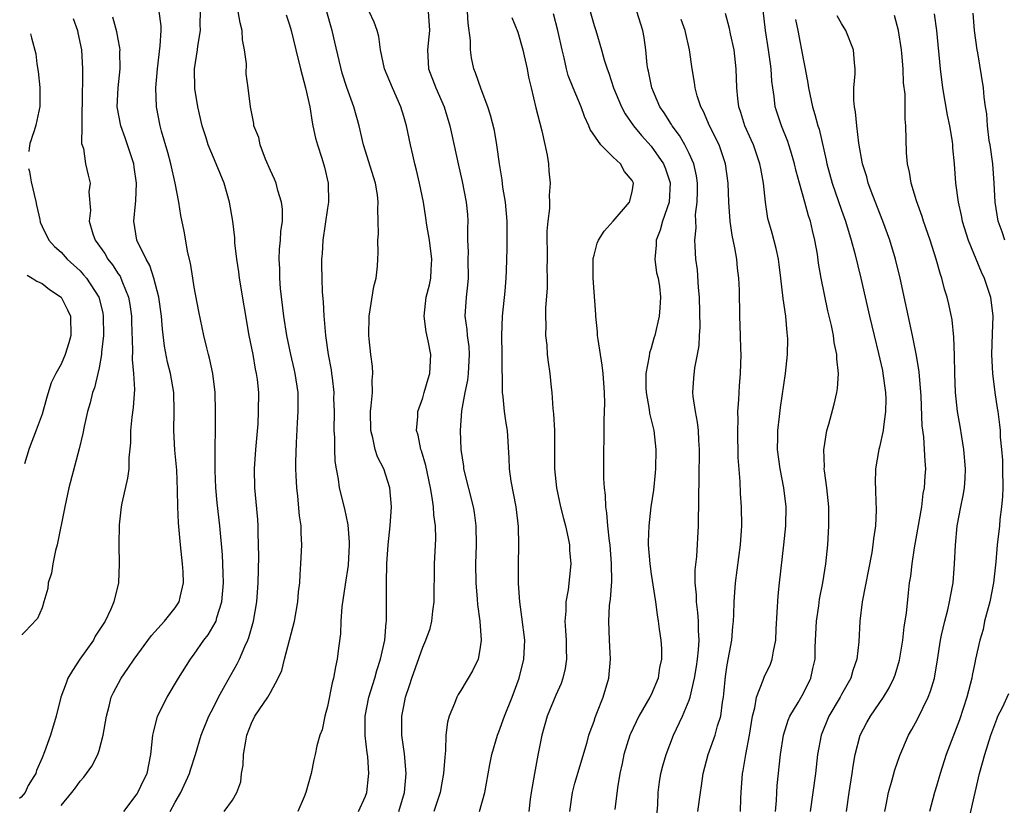
# Model space of a CAD drawing. Units: inches. Extents: x 2626159 to 2628000, y 1434000 to 1437000.
# Drawn here: x 2626169 to 2626272, y 1434730 to 1434812 of the extents above; entities that cross this region are included whole.
import ezdxf

# ---------------------------------------------------------------- set-up
doc = ezdxf.new("R2010")
doc.units = ezdxf.units.IN
doc.header["$MEASUREMENT"] = 0
doc.layers.add('LD26251434_2ft', color=207, linetype='Continuous')

msp = doc.modelspace()

# ---------------------------------------------------------------- linework, layer by layer
at = {"layer": 'LD26251434_2ft'}
for points, elevation in [([(2626227.49, 1434817), (2626229, 1434811.53), (2626229.18, 1434811), (2626229.77, 1434809), (2626230.06, 1434807.94), (2626230.37, 1434807), (2626230.55, 1434806.55), (2626231.05, 1434805), (2626231.88, 1434803), (2626232.26, 1434802.26), (2626233.16, 1434801), (2626233.99, 1434799.99), (2626235, 1434798.86), (2626236.29, 1434797), (2626236.5, 1434796.5), (2626237.01, 1434795.01), (2626236.9, 1434793), (2626236.21, 1434791), (2626235.96, 1434790.04), (2626235.52, 1434789), (2626235.53, 1434788.47), (2626235.39, 1434787), (2626235.58, 1434785.58), (2626235.73, 1434785), (2626235.88, 1434784.12), (2626236, 1434783), (2626235.9, 1434781.9), (2626235.86, 1434781), (2626235.39, 1434779), (2626235.29, 1434778.71), (2626235, 1434777.66), (2626234.83, 1434777.17), (2626234.81, 1434776.81), (2626234.46, 1434775), (2626234.46, 1434773.54), (2626234.47, 1434773), (2626234.8, 1434771.2), (2626234.84, 1434770.84), (2626235.28, 1434769), (2626235.51, 1434767), (2626235.47, 1434765), (2626235.44, 1434764.56), (2626235.24, 1434762.76), (2626234.98, 1434761), (2626234.75, 1434759), (2626234.69, 1434757.31), (2626234.7, 1434757), (2626234.86, 1434755), (2626235, 1434753.93), (2626235.45, 1434751), (2626235.64, 1434749.64), (2626235.75, 1434749), (2626235.86, 1434748.14), (2626236.02, 1434747), (2626236.09, 1434746.09), (2626236.08, 1434745), (2626235.89, 1434744.11), (2626235.73, 1434743), (2626235, 1434741.25), (2626234.88, 1434741), (2626233.71, 1434739), (2626232.83, 1434737.17), (2626232.76, 1434737), (2626232.15, 1434735), (2626231.97, 1434734.03), (2626231.73, 1434733), (2626231.47, 1434731.47), (2626231.2, 1434729.2)], 10318), ([(2626204.25, 1434729), (2626205, 1434730.62), (2626205.14, 1434731), (2626205.32, 1434732.68), (2626205.34, 1434733), (2626205.22, 1434734.78), (2626205.17, 1434735.17), (2626204.97, 1434736.97), (2626204.97, 1434739), (2626205.35, 1434741), (2626205.97, 1434743), (2626206.18, 1434743.82), (2626206.58, 1434745), (2626207.01, 1434747), (2626207.15, 1434748.85), (2626207.19, 1434749), (2626207.21, 1434749.21), (2626207.21, 1434751), (2626207.19, 1434753), (2626207.22, 1434755), (2626207.37, 1434757), (2626207.58, 1434759), (2626207.71, 1434761), (2626207.56, 1434763), (2626206.91, 1434765), (2626206.26, 1434766.26), (2626206.02, 1434767), (2626205.76, 1434768.24), (2626205.54, 1434769), (2626205.51, 1434771), (2626205.59, 1434771.59), (2626205.71, 1434773), (2626205.7, 1434774.3), (2626205.76, 1434775), (2626205.74, 1434775.74), (2626205.56, 1434777), (2626205.38, 1434778.62), (2626205.35, 1434779), (2626205.38, 1434781), (2626205.88, 1434784.12), (2626206.11, 1434785), (2626206.26, 1434786.26), (2626206.3, 1434787), (2626206.31, 1434787.69), (2626206.28, 1434789), (2626206.34, 1434789.66), (2626206.32, 1434791), (2626206.28, 1434792.28), (2626206.33, 1434793), (2626206.24, 1434793.76), (2626206.03, 1434795), (2626204.79, 1434799), (2626204.32, 1434801), (2626203.77, 1434803), (2626203.04, 1434805.04), (2626202.55, 1434806.55), (2626201.78, 1434809.78), (2626201.5, 1434811), (2626201.38, 1434811.38), (2626200.38, 1434815)], 10330), ([(2626248.07, 1434729), (2626248.17, 1434730.17), (2626248.2, 1434731), (2626248.26, 1434731.74), (2626248.61, 1434735), (2626248.92, 1434737), (2626249.4, 1434738.6), (2626249.57, 1434739), (2626250.44, 1434740.44), (2626251, 1434741.44), (2626251.77, 1434743), (2626252, 1434744), (2626252.22, 1434745), (2626252.25, 1434746.25), (2626252.37, 1434749), (2626252.61, 1434750.61), (2626252.7, 1434751.3), (2626253.04, 1434753), (2626253.35, 1434755), (2626253.56, 1434757), (2626253.68, 1434759), (2626253.67, 1434759.67), (2626253.68, 1434761), (2626253.48, 1434763), (2626253.21, 1434764.79), (2626253.2, 1434765), (2626253.21, 1434765.21), (2626253.15, 1434767), (2626253.19, 1434767.19), (2626253.47, 1434769), (2626253.66, 1434769.66), (2626254.22, 1434771.78), (2626254.52, 1434773), (2626254.59, 1434773.41), (2626254.7, 1434775), (2626254.52, 1434776.52), (2626254.53, 1434777), (2626254.25, 1434778.25), (2626254.16, 1434779), (2626253.95, 1434780.05), (2626253.58, 1434781.58), (2626252.88, 1434785), (2626252.6, 1434786.6), (2626252.47, 1434787.53), (2626252.2, 1434789), (2626251.97, 1434790.03), (2626251.73, 1434791), (2626251.54, 1434791.54), (2626251.15, 1434793), (2626250.58, 1434795), (2626250.24, 1434796.24), (2626250.07, 1434797), (2626249.67, 1434798.33), (2626249.48, 1434799), (2626249.37, 1434799.37), (2626248.71, 1434801), (2626248.05, 1434803), (2626247.93, 1434804.07), (2626247.78, 1434805), (2626247.7, 1434805.7), (2626247.62, 1434807), (2626247.53, 1434807.53), (2626247.34, 1434809), (2626247.03, 1434811.03), (2626246.55, 1434815)], 10310), ([(2626179.58, 1434729), (2626181, 1434730.87), (2626181.08, 1434731), (2626181.69, 1434732.31), (2626182.03, 1434733), (2626182.45, 1434735), (2626182.66, 1434737), (2626182.71, 1434737.29), (2626183.15, 1434739), (2626184.14, 1434741), (2626185.35, 1434743), (2626186.6, 1434745), (2626187, 1434745.52), (2626188.01, 1434747), (2626188.45, 1434747.55), (2626189.2, 1434748.8), (2626189.28, 1434749), (2626189.38, 1434749.38), (2626189.89, 1434751), (2626190.06, 1434753), (2626190.02, 1434753.98), (2626190, 1434755), (2626189.95, 1434755.95), (2626189.69, 1434759), (2626189.41, 1434761.42), (2626189.26, 1434763), (2626189.18, 1434764.82), (2626189.2, 1434767), (2626189.24, 1434769.24), (2626189.24, 1434771), (2626189.18, 1434773), (2626188.94, 1434775), (2626188.61, 1434776.61), (2626188.49, 1434777), (2626188.31, 1434777.69), (2626187.99, 1434779), (2626187.49, 1434781.49), (2626187, 1434784.05), (2626186.83, 1434785), (2626186.6, 1434786.6), (2626186.33, 1434787.67), (2626185.94, 1434789.94), (2626185.59, 1434791.59), (2626185.37, 1434793), (2626185, 1434795), (2626184.53, 1434797), (2626184.21, 1434798.21), (2626183.57, 1434800.43), (2626183.43, 1434801), (2626183.04, 1434803), (2626182.96, 1434805), (2626183.12, 1434807), (2626183.42, 1434809.42), (2626183.53, 1434811), (2626183.52, 1434811.52), (2626183.32, 1434813)], 10338), ([(2626184.48, 1434729), (2626185, 1434729.98), (2626185.57, 1434731), (2626186.51, 1434733), (2626186.61, 1434733.39), (2626187.12, 1434735), (2626187.73, 1434737), (2626188.53, 1434739), (2626189, 1434739.91), (2626189.53, 1434741), (2626190.26, 1434742.26), (2626191.51, 1434744.49), (2626191.76, 1434745), (2626192.31, 1434746.31), (2626192.63, 1434747), (2626192.74, 1434747.26), (2626193.23, 1434749), (2626193.57, 1434751), (2626193.71, 1434753), (2626193.77, 1434755.77), (2626193.75, 1434757), (2626193.7, 1434758.3), (2626193.7, 1434759), (2626193.66, 1434759.66), (2626193.51, 1434761.51), (2626193.36, 1434763), (2626193.34, 1434765), (2626193.47, 1434767), (2626193.7, 1434769.7), (2626193.76, 1434771), (2626193.77, 1434773), (2626193.64, 1434774.36), (2626193.55, 1434775), (2626193.44, 1434775.44), (2626193.18, 1434777), (2626192.78, 1434779), (2626191.75, 1434785), (2626191.67, 1434785.67), (2626191.46, 1434787), (2626191.27, 1434788.73), (2626191.25, 1434789.25), (2626191.05, 1434791), (2626190.71, 1434793), (2626190.14, 1434795), (2626189.31, 1434797), (2626189, 1434797.69), (2626188.47, 1434799), (2626188.25, 1434799.75), (2626187.83, 1434801), (2626187.36, 1434803), (2626187.06, 1434804.94), (2626187.02, 1434807), (2626187.33, 1434809), (2626187.37, 1434809.37), (2626187.66, 1434811), (2626187.63, 1434811.63), (2626187.65, 1434813)], 10336), ([(2626190.13, 1434729), (2626191, 1434730.19), (2626191.48, 1434731), (2626191.88, 1434732.12), (2626191.97, 1434733), (2626192.12, 1434733.88), (2626192.18, 1434735), (2626192.4, 1434736.4), (2626192.52, 1434737), (2626193, 1434738.28), (2626193.36, 1434739), (2626194.71, 1434741), (2626195, 1434741.51), (2626195.8, 1434743), (2626196.18, 1434743.82), (2626196.47, 1434745), (2626197.02, 1434747), (2626197.52, 1434749), (2626197.87, 1434751), (2626197.95, 1434752.05), (2626198.08, 1434753), (2626198.11, 1434753.89), (2626198.21, 1434755), (2626198.3, 1434757), (2626198.23, 1434758.23), (2626198.24, 1434759), (2626198.06, 1434760.06), (2626197.89, 1434762.11), (2626197.76, 1434763), (2626197.72, 1434764.28), (2626197.68, 1434765), (2626197.68, 1434765.68), (2626197.73, 1434767.73), (2626197.83, 1434769.83), (2626197.92, 1434771), (2626197.9, 1434771.9), (2626197.91, 1434773), (2626197.61, 1434775), (2626197.5, 1434775.5), (2626197.13, 1434777), (2626196.71, 1434779), (2626196.42, 1434781), (2626196.07, 1434783.93), (2626195.98, 1434785), (2626195.98, 1434785.98), (2626195.91, 1434787), (2626195.95, 1434788.05), (2626196.06, 1434789), (2626196.1, 1434789.9), (2626196.25, 1434791), (2626196.25, 1434792.25), (2626196.17, 1434793), (2626195.79, 1434794.21), (2626195.59, 1434795), (2626195.42, 1434795.42), (2626195, 1434796.31), (2626194.48, 1434797.52), (2626193.91, 1434799), (2626193.77, 1434799.77), (2626193.27, 1434801), (2626193.26, 1434801.26), (2626192.9, 1434803), (2626192.67, 1434805), (2626192.45, 1434806.45), (2626192.47, 1434807.53), (2626192.26, 1434809), (2626192.05, 1434810.05), (2626192.02, 1434811), (2626191.81, 1434811.81), (2626191.61, 1434813)], 10334), ([(2626208.48, 1434729), (2626209.1, 1434731), (2626209.27, 1434733), (2626209.07, 1434735.07), (2626208.8, 1434737), (2626208.8, 1434739), (2626209, 1434740.07), (2626209.19, 1434741), (2626209.65, 1434742.35), (2626209.85, 1434743), (2626211, 1434746.24), (2626211.34, 1434747), (2626211.78, 1434748.22), (2626211.96, 1434749), (2626212.05, 1434750.05), (2626212.21, 1434751), (2626212.25, 1434755), (2626212.37, 1434757.63), (2626212.34, 1434759), (2626212.17, 1434760.17), (2626212.13, 1434761), (2626212.01, 1434761.99), (2626211.82, 1434763), (2626211.34, 1434765.34), (2626210.87, 1434766.87), (2626210.81, 1434767), (2626210.51, 1434768.51), (2626210.33, 1434769), (2626210.48, 1434770.48), (2626210.48, 1434771), (2626211, 1434772.45), (2626211.17, 1434773), (2626211.56, 1434774.44), (2626211.75, 1434775), (2626211.84, 1434777), (2626211.59, 1434778.41), (2626211.37, 1434779.37), (2626211.15, 1434781), (2626211.37, 1434783), (2626211.7, 1434784.3), (2626211.86, 1434785), (2626211.89, 1434785.89), (2626211.97, 1434787), (2626211.7, 1434789), (2626211.44, 1434790.56), (2626211.34, 1434791.34), (2626211.07, 1434793), (2626210.66, 1434795), (2626210.35, 1434796.35), (2626210.18, 1434797), (2626209.97, 1434797.97), (2626209.7, 1434799), (2626209.28, 1434801), (2626209, 1434801.99), (2626208.71, 1434803), (2626207.83, 1434805), (2626207, 1434807), (2626206.55, 1434809), (2626206.39, 1434810.39), (2626206.2, 1434811), (2626205.9, 1434811.9), (2626205.36, 1434813)], 10328), ([(2626211.57, 1434813), (2626211.73, 1434811), (2626211.66, 1434810.34), (2626211.49, 1434809), (2626211.61, 1434807), (2626212.38, 1434805), (2626213.25, 1434803), (2626213.85, 1434801), (2626214.05, 1434800.05), (2626214.72, 1434797), (2626215.15, 1434795.15), (2626215.58, 1434793), (2626215.7, 1434791.7), (2626215.74, 1434791), (2626215.71, 1434790.29), (2626215.71, 1434789), (2626215.76, 1434787.76), (2626215.74, 1434787), (2626215.76, 1434785), (2626215.72, 1434784.28), (2626215.57, 1434783), (2626215.44, 1434781), (2626215.63, 1434779.63), (2626215.67, 1434779), (2626215.83, 1434777.83), (2626215.89, 1434777), (2626215.78, 1434775), (2626215.7, 1434774.3), (2626215.43, 1434773), (2626215.09, 1434771.09), (2626214.92, 1434769), (2626214.99, 1434767), (2626215.27, 1434765.27), (2626215.3, 1434765), (2626216.29, 1434761), (2626216.39, 1434760.39), (2626216.57, 1434759), (2626216.6, 1434757), (2626216.55, 1434755), (2626216.57, 1434753), (2626216.72, 1434751.28), (2626216.75, 1434750.75), (2626217, 1434749), (2626217.14, 1434747), (2626217, 1434746.02), (2626216.81, 1434745), (2626216.24, 1434743.76), (2626215, 1434741.7), (2626214.73, 1434741.27), (2626214.58, 1434741), (2626214.35, 1434740.35), (2626213.78, 1434739), (2626213.61, 1434738.39), (2626213.44, 1434737), (2626213.41, 1434735.41), (2626213.31, 1434734.69), (2626213.2, 1434733), (2626213, 1434732.02), (2626212.82, 1434731), (2626212.18, 1434729)], 10326), ([(2626216.98, 1434729), (2626217.51, 1434731), (2626218.05, 1434733.95), (2626218.27, 1434735), (2626218.85, 1434737), (2626219, 1434737.36), (2626219.59, 1434739), (2626220.39, 1434741), (2626221.14, 1434743), (2626221.64, 1434745), (2626221.72, 1434747), (2626221.43, 1434749.43), (2626221.19, 1434751), (2626221.05, 1434752.95), (2626221.05, 1434754.95), (2626221.11, 1434757), (2626221.06, 1434758.94), (2626220.82, 1434761), (2626220.31, 1434763.69), (2626220.13, 1434765), (2626220.1, 1434766.1), (2626219.9, 1434769), (2626219.77, 1434769.77), (2626219.6, 1434771), (2626219.45, 1434772.55), (2626219.39, 1434773), (2626219.39, 1434774.61), (2626219.34, 1434775.33), (2626219.35, 1434777), (2626219.32, 1434779), (2626219.39, 1434781), (2626219.65, 1434783.65), (2626219.76, 1434785), (2626219.8, 1434785.8), (2626219.88, 1434788.12), (2626219.88, 1434789), (2626219.86, 1434789.86), (2626219.89, 1434791), (2626219.71, 1434793), (2626219.43, 1434794.57), (2626219.34, 1434795.34), (2626219.06, 1434797), (2626218.8, 1434799), (2626218.53, 1434800.53), (2626218.14, 1434802.14), (2626217.86, 1434803), (2626217.15, 1434804.85), (2626216.56, 1434806.56), (2626216.38, 1434807), (2626216.13, 1434808.13), (2626216.03, 1434809), (2626216.03, 1434809.97), (2626215.78, 1434811.78), (2626215.69, 1434813)], 10324), ([(2626235.46, 1434727), (2626235.7, 1434729.7), (2626235.75, 1434731), (2626235.88, 1434732.12), (2626236.03, 1434733), (2626236.22, 1434733.78), (2626236.58, 1434735), (2626237.35, 1434737), (2626238.3, 1434739), (2626239, 1434740.69), (2626239.1, 1434741), (2626239.57, 1434743), (2626239.78, 1434744.22), (2626239.89, 1434745), (2626239.98, 1434745.98), (2626240.04, 1434747), (2626239.99, 1434748.01), (2626239.97, 1434749), (2626239.91, 1434749.91), (2626239.77, 1434751), (2626239.76, 1434751.76), (2626239.64, 1434753), (2626239.64, 1434754.36), (2626239.79, 1434755.79), (2626239.97, 1434759), (2626239.97, 1434759.97), (2626240, 1434761), (2626240, 1434762), (2626240.06, 1434763.94), (2626240.09, 1434767), (2626240.01, 1434767.99), (2626239.97, 1434769), (2626239.88, 1434769.88), (2626239.65, 1434771), (2626239.41, 1434772.59), (2626239.38, 1434773), (2626239.49, 1434774.51), (2626239.59, 1434775.59), (2626239.88, 1434777), (2626240.05, 1434777.95), (2626240.07, 1434779), (2626240.14, 1434779.86), (2626240.1, 1434783), (2626239.98, 1434784.02), (2626239.87, 1434785.87), (2626239.69, 1434787), (2626239.63, 1434788.37), (2626239.59, 1434789), (2626239.72, 1434790.28), (2626239.69, 1434791), (2626239.68, 1434791.68), (2626239.85, 1434793), (2626239.87, 1434794.13), (2626239.86, 1434795), (2626239.76, 1434795.76), (2626239.49, 1434797), (2626239, 1434798.09), (2626238.55, 1434799), (2626237.98, 1434799.98), (2626237.22, 1434801), (2626237.14, 1434801.14), (2626236.37, 1434802.37), (2626235.93, 1434803), (2626235.06, 1434805), (2626234.73, 1434806.73), (2626234.66, 1434807), (2626234.6, 1434807.4), (2626234.46, 1434809), (2626234.27, 1434810.27), (2626234.13, 1434811), (2626233.49, 1434813)], 10316), ([(2626174.28, 1434812.28), (2626174.74, 1434811), (2626174.77, 1434810.77), (2626175.15, 1434809), (2626175.26, 1434807), (2626175.26, 1434805.26), (2626175.23, 1434804.77), (2626175.17, 1434801.17), (2626175.19, 1434801), (2626175.16, 1434799.16), (2626175.36, 1434798.64), (2626175.57, 1434797), (2626175.84, 1434795.84), (2626176.05, 1434795), (2626175.91, 1434794.09), (2626176.11, 1434792.1), (2626175.97, 1434791), (2626176.34, 1434789.66), (2626176.59, 1434789), (2626177.59, 1434787.59), (2626177.91, 1434787), (2626178.4, 1434786.4), (2626179, 1434785.47), (2626179.2, 1434785.2), (2626179.29, 1434785), (2626179.45, 1434784.55), (2626180.1, 1434783), (2626180.23, 1434782.23), (2626180.4, 1434781), (2626180.41, 1434780.41), (2626180.51, 1434777.48), (2626180.48, 1434776.48), (2626180.62, 1434775), (2626180.7, 1434773.3), (2626180.57, 1434771.43), (2626180.42, 1434770.42), (2626180.28, 1434769), (2626180.28, 1434767.72), (2626180.13, 1434766.13), (2626180.12, 1434765), (2626179.99, 1434764.01), (2626179.39, 1434761.39), (2626179.33, 1434761), (2626179.09, 1434759.09), (2626179.06, 1434757), (2626179.12, 1434755), (2626179.02, 1434753), (2626178.55, 1434751), (2626178.24, 1434750.24), (2626177.65, 1434749), (2626176.6, 1434747.4), (2626176.41, 1434747), (2626174.98, 1434745), (2626174.19, 1434743.81), (2626173.72, 1434743), (2626173.52, 1434742.48), (2626172.98, 1434741), (2626172.49, 1434739), (2626171.88, 1434737), (2626171.26, 1434735.26), (2626171, 1434734.63), (2626170.41, 1434733.3), (2626170.37, 1434733.18), (2626170.35, 1434733), (2626170.14, 1434732.69), (2626169.55, 1434731.72), (2626169.23, 1434731), (2626168.8, 1434730.51), (2626168.65, 1434730.38)], 10342), ([(2626173, 1434729.61), (2626174.14, 1434731), (2626174.51, 1434731.49), (2626175, 1434732.2), (2626175.38, 1434732.62), (2626176.24, 1434733.76), (2626176.87, 1434735), (2626177, 1434735.41), (2626177.42, 1434737), (2626177.76, 1434739), (2626178.05, 1434740.05), (2626178.28, 1434741), (2626178.51, 1434741.49), (2626179.3, 1434743), (2626180, 1434744), (2626180.68, 1434745), (2626182.52, 1434747.48), (2626183.88, 1434749), (2626185, 1434750.4), (2626185.41, 1434751), (2626185.5, 1434751.5), (2626185.88, 1434753), (2626185.83, 1434754.17), (2626185.77, 1434755), (2626185.54, 1434757), (2626185.33, 1434759.33), (2626185.27, 1434761), (2626185.25, 1434762.75), (2626185.15, 1434764.85), (2626184.96, 1434766.96), (2626184.85, 1434769), (2626184.9, 1434771), (2626184.86, 1434773), (2626184.5, 1434775), (2626184.19, 1434776.19), (2626183.87, 1434777.87), (2626183.65, 1434779.65), (2626183.55, 1434781), (2626183.27, 1434783), (2626182.76, 1434785), (2626182.33, 1434786.33), (2626181.93, 1434787), (2626180.97, 1434789), (2626180.65, 1434791), (2626180.83, 1434792.83), (2626180.87, 1434793.13), (2626180.94, 1434795), (2626180.68, 1434796.68), (2626180.64, 1434797), (2626179.75, 1434799.75), (2626179.28, 1434801), (2626178.9, 1434803), (2626178.99, 1434805), (2626179.2, 1434807), (2626179.19, 1434808.81), (2626179.2, 1434809), (2626179.19, 1434809.19), (2626179, 1434810.11), (2626178.87, 1434810.87), (2626178.43, 1434812.43)], 10340), ([(2626196.65, 1434812.65), (2626197, 1434811.62), (2626197.18, 1434811), (2626197.66, 1434809), (2626198.16, 1434807), (2626198.69, 1434805), (2626199.13, 1434803), (2626199.38, 1434801.38), (2626199.47, 1434801), (2626199.72, 1434799.72), (2626199.93, 1434799), (2626200.39, 1434797.61), (2626200.68, 1434796.68), (2626201.08, 1434795), (2626201.11, 1434793), (2626201, 1434792.36), (2626200.51, 1434789), (2626200.43, 1434787.57), (2626200.37, 1434787), (2626200.36, 1434786.36), (2626200.39, 1434785), (2626200.45, 1434783.55), (2626200.53, 1434782.53), (2626200.61, 1434781), (2626200.65, 1434780.65), (2626200.79, 1434779), (2626201.07, 1434777), (2626201.38, 1434775.38), (2626201.43, 1434775), (2626201.47, 1434774.53), (2626201.65, 1434773), (2626201.64, 1434772.36), (2626201.68, 1434771), (2626201.67, 1434769), (2626201.72, 1434768.28), (2626201.73, 1434767), (2626201.78, 1434765.78), (2626201.9, 1434765), (2626202.11, 1434763.89), (2626202.23, 1434763), (2626202.77, 1434760.77), (2626203.12, 1434759.12), (2626203.28, 1434757.28), (2626203.28, 1434757), (2626203.15, 1434754.85), (2626202.84, 1434752.84), (2626202.5, 1434750.5), (2626202.4, 1434749), (2626202.35, 1434747.65), (2626202.15, 1434746.15), (2626202.02, 1434745), (2626201.82, 1434744.18), (2626201.64, 1434743), (2626201.49, 1434742.51), (2626201, 1434740.01), (2626200.72, 1434739), (2626200.42, 1434737.58), (2626200.18, 1434737), (2626199.88, 1434735.88), (2626199.71, 1434735), (2626199.57, 1434734.43), (2626199.27, 1434733), (2626198.72, 1434731), (2626198.54, 1434730.54), (2626197.87, 1434729)], 10332), ([(2626220.37, 1434812.37), (2626221, 1434810.84), (2626221.53, 1434809), (2626221.66, 1434808.34), (2626221.96, 1434807), (2626222.13, 1434806.13), (2626222.38, 1434805), (2626222.88, 1434802.88), (2626223.29, 1434801.29), (2626223.52, 1434800.48), (2626224.08, 1434797.92), (2626224.2, 1434797), (2626224.26, 1434796.26), (2626224.38, 1434795), (2626224.27, 1434793.73), (2626224.31, 1434793), (2626224.32, 1434792.32), (2626224.14, 1434791), (2626224.05, 1434789.95), (2626224.07, 1434787), (2626224.04, 1434786.04), (2626224.07, 1434785), (2626224.06, 1434783.94), (2626223.9, 1434781.9), (2626223.89, 1434781), (2626223.93, 1434780.07), (2626223.9, 1434779), (2626224.03, 1434777.97), (2626224.09, 1434777), (2626224.19, 1434776.19), (2626224.36, 1434775), (2626224.49, 1434773.51), (2626224.55, 1434773), (2626224.67, 1434771.33), (2626224.75, 1434770.75), (2626224.84, 1434769), (2626224.86, 1434765), (2626225.05, 1434763), (2626225.47, 1434761), (2626225.78, 1434759.78), (2626225.99, 1434759), (2626226.29, 1434757.71), (2626226.42, 1434757), (2626226.44, 1434756.44), (2626226.55, 1434755), (2626226.27, 1434752.27), (2626226.04, 1434751), (2626226.05, 1434750.05), (2626225.95, 1434749), (2626225.99, 1434748.01), (2626226.07, 1434747), (2626226.07, 1434746.07), (2626226.11, 1434745), (2626225.98, 1434744.02), (2626225.74, 1434743), (2626225.55, 1434742.45), (2626225, 1434741.22), (2626224.09, 1434739), (2626223.5, 1434737), (2626223.08, 1434734.92), (2626222.73, 1434733), (2626222.39, 1434731), (2626222.29, 1434730.29), (2626222.15, 1434729)], 10322), ([(2626226.46, 1434729), (2626226.73, 1434731), (2626227, 1434731.98), (2626228.28, 1434736.28), (2626228.46, 1434737), (2626228.59, 1434737.41), (2626229, 1434738.47), (2626229.13, 1434738.87), (2626229.31, 1434739.31), (2626229.95, 1434741), (2626230.55, 1434743), (2626230.73, 1434745), (2626230.61, 1434747), (2626230.54, 1434749), (2626230.62, 1434750.62), (2626230.72, 1434751.28), (2626230.86, 1434753.14), (2626230.85, 1434755), (2626230.68, 1434757), (2626230.62, 1434757.38), (2626230.44, 1434759), (2626230.36, 1434760.36), (2626230.24, 1434761), (2626230.22, 1434762.22), (2626230.11, 1434763), (2626230.04, 1434763.96), (2626230.03, 1434767), (2626230.08, 1434767.92), (2626230.05, 1434770.05), (2626230.1, 1434771), (2626230.12, 1434771.88), (2626230.09, 1434773), (2626229.96, 1434775), (2626229.87, 1434775.87), (2626229.43, 1434778.57), (2626229.38, 1434779), (2626229.37, 1434779.37), (2626229.19, 1434781), (2626229.18, 1434781.18), (2626228.92, 1434785), (2626228.91, 1434787), (2626228.92, 1434787.08), (2626229, 1434787.42), (2626229.33, 1434788.67), (2626229.47, 1434789), (2626230.05, 1434789.95), (2626231, 1434790.98), (2626232.72, 1434793), (2626233, 1434794.08), (2626233.14, 1434795), (2626233, 1434795.27), (2626232.2, 1434796.2), (2626231.78, 1434797), (2626231, 1434797.73), (2626229.73, 1434799), (2626228.61, 1434800.61), (2626228.47, 1434801), (2626227.99, 1434801.99), (2626227.65, 1434803), (2626226.82, 1434805), (2626226.3, 1434806.3), (2626226.12, 1434807), (2626225.87, 1434808.13), (2626225.64, 1434809), (2626225.2, 1434811), (2626224.75, 1434812.75)], 10320), ([(2626239.91, 1434729), (2626240.18, 1434731), (2626240.3, 1434731.7), (2626240.47, 1434733), (2626241, 1434735), (2626241.73, 1434737), (2626241.99, 1434737.99), (2626242.32, 1434739), (2626242.49, 1434740.49), (2626242.59, 1434741), (2626242.64, 1434741.36), (2626242.82, 1434743.18), (2626243, 1434744.39), (2626243.47, 1434747), (2626243.58, 1434748.42), (2626243.64, 1434749), (2626243.68, 1434749.68), (2626243.71, 1434751), (2626243.85, 1434753), (2626244.39, 1434757), (2626244.53, 1434759), (2626244.49, 1434761), (2626244.39, 1434762.39), (2626244.36, 1434763.64), (2626244.16, 1434766.16), (2626244.1, 1434769), (2626244.14, 1434770.14), (2626244.12, 1434771), (2626244.22, 1434772.22), (2626244.24, 1434773), (2626244.29, 1434773.71), (2626244.39, 1434775), (2626244.45, 1434777), (2626244.42, 1434777.58), (2626244.4, 1434779), (2626244.33, 1434781), (2626244.27, 1434783.73), (2626244.21, 1434785), (2626244.07, 1434786.07), (2626244, 1434787), (2626243.8, 1434788.2), (2626243.51, 1434789.51), (2626243.29, 1434791), (2626243.16, 1434793), (2626243.11, 1434795), (2626242.83, 1434797), (2626242.37, 1434798.37), (2626242.14, 1434799), (2626241.14, 1434801), (2626240.51, 1434802.51), (2626240.22, 1434803), (2626239.83, 1434804.17), (2626239.63, 1434805), (2626239.57, 1434805.57), (2626239.33, 1434807), (2626239.05, 1434809), (2626238.58, 1434811), (2626238.17, 1434812.17)], 10314), ([(2626244.39, 1434729), (2626244.41, 1434730.41), (2626244.45, 1434731), (2626244.61, 1434733), (2626244.68, 1434733.32), (2626244.95, 1434735), (2626245.32, 1434737), (2626245.65, 1434739), (2626245.89, 1434739.89), (2626246.07, 1434741), (2626246.79, 1434742.79), (2626246.89, 1434743.11), (2626247.53, 1434744.47), (2626247.73, 1434745), (2626247.85, 1434745.85), (2626248.09, 1434747), (2626248.14, 1434748.14), (2626248.36, 1434751.64), (2626248.49, 1434753), (2626248.95, 1434757), (2626249.14, 1434759), (2626249.18, 1434761), (2626248.96, 1434763), (2626248.57, 1434765), (2626248.29, 1434767), (2626248.32, 1434768.32), (2626248.3, 1434769), (2626248.49, 1434770.49), (2626248.58, 1434771.42), (2626249.13, 1434775), (2626249.34, 1434777), (2626249.35, 1434778.65), (2626249.33, 1434779), (2626249.29, 1434779.28), (2626249.14, 1434781), (2626248.88, 1434782.88), (2626248.63, 1434785), (2626248.45, 1434786.45), (2626248.37, 1434787), (2626248.14, 1434788.14), (2626247.72, 1434789.72), (2626247.28, 1434791.28), (2626247.02, 1434793), (2626246.82, 1434795), (2626246.52, 1434796.52), (2626246.44, 1434797), (2626245.75, 1434799), (2626245.52, 1434799.52), (2626244.86, 1434801), (2626244.42, 1434802.42), (2626244.21, 1434803), (2626244.11, 1434803.89), (2626244.01, 1434805), (2626243.95, 1434807), (2626243.71, 1434809), (2626243.35, 1434810.65), (2626243.24, 1434811.24), (2626242.8, 1434812.8)], 10312), ([(2626250.17, 1434812.17), (2626250.42, 1434811), (2626251, 1434807.86), (2626251.18, 1434807), (2626251.47, 1434805.47), (2626251.53, 1434805), (2626251.96, 1434803), (2626252.21, 1434802.21), (2626252.53, 1434801), (2626252.65, 1434800.64), (2626253.39, 1434797.39), (2626253.46, 1434797), (2626254.02, 1434795), (2626255, 1434792.14), (2626255.41, 1434791), (2626256.01, 1434789), (2626256.39, 1434787.61), (2626257.03, 1434785), (2626257.94, 1434781), (2626258.42, 1434779), (2626258.89, 1434777.11), (2626259.3, 1434775.3), (2626259.36, 1434775), (2626259.63, 1434773), (2626259.65, 1434772.35), (2626259.64, 1434771), (2626259.4, 1434769.4), (2626259.37, 1434769), (2626259, 1434767.27), (2626258.92, 1434767), (2626258.57, 1434765), (2626258.55, 1434763.45), (2626258.56, 1434763), (2626258.59, 1434762.59), (2626258.64, 1434760.64), (2626258.57, 1434759), (2626258.36, 1434757.64), (2626258.31, 1434757), (2626258.19, 1434756.19), (2626257.18, 1434751), (2626256.92, 1434749), (2626256.83, 1434746.83), (2626256.63, 1434745), (2626256.2, 1434743.8), (2626255.98, 1434743), (2626255, 1434741.27), (2626254.86, 1434741), (2626253.69, 1434739), (2626252.87, 1434737), (2626252.49, 1434735), (2626252.26, 1434733), (2626251.71, 1434729)], 10308), ([(2626255.52, 1434729), (2626255.8, 1434731), (2626256.13, 1434733), (2626256.23, 1434733.77), (2626256.45, 1434735), (2626256.96, 1434737), (2626257.67, 1434738.33), (2626258.04, 1434739), (2626259.4, 1434741), (2626260, 1434742), (2626260.5, 1434743), (2626260.64, 1434743.36), (2626261.11, 1434744.89), (2626261.46, 1434747), (2626261.6, 1434748.4), (2626261.83, 1434749.83), (2626262.04, 1434751.96), (2626262.16, 1434753), (2626262.28, 1434753.72), (2626262.42, 1434755), (2626262.67, 1434756.67), (2626263.43, 1434761), (2626263.6, 1434762.4), (2626263.72, 1434763), (2626263.78, 1434764.22), (2626263.85, 1434765), (2626263.78, 1434765.78), (2626263.74, 1434767), (2626263.66, 1434768.34), (2626263.49, 1434769.49), (2626263.37, 1434772.63), (2626263.18, 1434775.18), (2626262.9, 1434776.9), (2626262.48, 1434779), (2626261.18, 1434785), (2626260.69, 1434787), (2626260.07, 1434789), (2626259.33, 1434791), (2626258.3, 1434793.7), (2626257.82, 1434795), (2626257.65, 1434795.65), (2626257.21, 1434797), (2626256.82, 1434799.18), (2626256.61, 1434801), (2626256.49, 1434802.49), (2626256.38, 1434803), (2626256.29, 1434803.71), (2626256.31, 1434805), (2626256.45, 1434806.45), (2626256.44, 1434807), (2626256.37, 1434807.63), (2626256.28, 1434809), (2626255.45, 1434811), (2626255, 1434811.76), (2626254.56, 1434812.56)], 10306), ([(2626259.55, 1434729), (2626259.7, 1434729.7), (2626259.94, 1434731), (2626260.33, 1434732.33), (2626260.62, 1434733.38), (2626261.14, 1434734.87), (2626262.05, 1434737), (2626262.4, 1434737.6), (2626263, 1434738.71), (2626264.12, 1434741), (2626264.37, 1434741.63), (2626264.76, 1434743), (2626264.8, 1434743.2), (2626265.08, 1434744.92), (2626265.39, 1434747), (2626265.52, 1434747.52), (2626265.85, 1434749), (2626266.16, 1434750.16), (2626266.35, 1434751), (2626266.67, 1434752.67), (2626266.72, 1434753), (2626266.89, 1434755), (2626266.98, 1434756.98), (2626267.17, 1434759), (2626267.54, 1434761), (2626267.8, 1434762.2), (2626267.92, 1434763), (2626268, 1434764), (2626268.04, 1434765), (2626267.87, 1434767), (2626267.65, 1434768.35), (2626267.48, 1434769.48), (2626267.21, 1434771), (2626267, 1434773), (2626266.92, 1434775), (2626266.89, 1434776.89), (2626266.82, 1434778.82), (2626266.63, 1434780.63), (2626266.28, 1434782.28), (2626266.11, 1434783), (2626265.84, 1434783.84), (2626265.54, 1434785), (2626265.39, 1434785.39), (2626264.95, 1434787), (2626264.32, 1434789), (2626263.63, 1434791), (2626263.48, 1434791.48), (2626262.88, 1434793.12), (2626262.31, 1434795), (2626262.15, 1434796.15), (2626261.93, 1434797), (2626261.82, 1434798.18), (2626261.76, 1434801), (2626261.69, 1434801.69), (2626261.68, 1434804.32), (2626261.53, 1434805.53), (2626261.5, 1434807), (2626261.36, 1434808.64), (2626261.32, 1434809), (2626261, 1434811.01), (2626260.59, 1434812.59)], 10304), ([(2626264.75, 1434812.75), (2626264.98, 1434811), (2626265.36, 1434807), (2626265.61, 1434805), (2626266.11, 1434802.11), (2626266.35, 1434801), (2626266.63, 1434799.37), (2626266.67, 1434799), (2626266.68, 1434798.68), (2626266.84, 1434797), (2626266.99, 1434795), (2626267.26, 1434793), (2626267.59, 1434791.59), (2626267.69, 1434791), (2626268.31, 1434789), (2626269.67, 1434785.67), (2626269.99, 1434785), (2626270.66, 1434783), (2626270.9, 1434781), (2626270.83, 1434779.17), (2626270.78, 1434777), (2626270.87, 1434775), (2626271.11, 1434773), (2626271.35, 1434771.35), (2626271.42, 1434771), (2626271.6, 1434769.6), (2626271.67, 1434769), (2626271.69, 1434768.31), (2626271.82, 1434767), (2626271.91, 1434765.9), (2626271.93, 1434765), (2626271.94, 1434763), (2626271.91, 1434762.09), (2626271.81, 1434761), (2626271.65, 1434759.65), (2626271.59, 1434759), (2626271.37, 1434757), (2626271.23, 1434755.23), (2626270.97, 1434753), (2626270.58, 1434751), (2626270.4, 1434750.4), (2626270.04, 1434749), (2626269.89, 1434748.11), (2626269.53, 1434747), (2626269.1, 1434745), (2626269, 1434744.62), (2626268.73, 1434743.27), (2626268.69, 1434743), (2626268.17, 1434741), (2626267.39, 1434738.61), (2626266.01, 1434735), (2626265.37, 1434733), (2626265, 1434731.66), (2626264.79, 1434731), (2626264.26, 1434729)], 10302), ([(2626272.16, 1434789), (2626271.88, 1434789.88), (2626271.48, 1434791), (2626271.14, 1434793), (2626271.05, 1434795), (2626270.9, 1434797), (2626270.61, 1434799), (2626270.53, 1434799.47), (2626270.33, 1434801), (2626270.27, 1434802.27), (2626270.14, 1434803), (2626269.99, 1434804.01), (2626269.93, 1434805), (2626269.32, 1434808.68), (2626269.25, 1434809), (2626268.97, 1434811), (2626268.84, 1434812.84)], 10300), ([(2626169.79, 1434810.65), (2626169.91, 1434810.24), (2626170.35, 1434808.55), (2626170.45, 1434807.5), (2626170.58, 1434806.72), (2626170.76, 1434805.03), (2626170.78, 1434803.02), (2626170.34, 1434801.07), (2626170.16, 1434800.47), (2626169.95, 1434799.88), (2626169.85, 1434799.54), (2626169.71, 1434799.14), (2626169.64, 1434798.65), (2626169.61, 1434798.31)], 10344), ([(2626169.59, 1434796.52), (2626169.67, 1434796.2), (2626169.8, 1434795.54), (2626169.85, 1434795.12), (2626170.36, 1434793.06), (2626170.42, 1434792.66), (2626170.77, 1434791.18), (2626170.82, 1434790.9), (2626171, 1434790.45), (2626171.72, 1434789), (2626172.32, 1434788.32), (2626173, 1434787.73), (2626173.65, 1434787), (2626175, 1434785.76), (2626175.37, 1434785.37), (2626175.67, 1434785), (2626176.96, 1434783), (2626177.38, 1434781.38), (2626177.44, 1434781), (2626177.46, 1434779), (2626177.25, 1434777.25), (2626177.24, 1434777), (2626177, 1434775.58), (2626176.87, 1434775), (2626176.52, 1434773.48), (2626176.32, 1434773), (2626176.07, 1434771.93), (2626175.78, 1434771), (2626175.42, 1434769.43), (2626175.29, 1434768.71), (2626174.91, 1434767.09), (2626173.83, 1434763), (2626173.67, 1434762.33), (2626173.38, 1434761), (2626172.59, 1434757), (2626172.42, 1434756.42), (2626172.12, 1434755), (2626171.98, 1434754.01), (2626171.66, 1434753), (2626171.6, 1434752.4), (2626171.19, 1434751), (2626171, 1434750.39), (2626170.51, 1434749.27), (2626169.79, 1434748.51), (2626169.28, 1434747.94), (2626168.91, 1434747.57), (2626168.9, 1434747.56)], 10344), ([(2626169.43, 1434785.31), (2626169.8, 1434785.11), (2626170.25, 1434784.83), (2626170.44, 1434784.7), (2626171, 1434784.44), (2626171.8, 1434783.8), (2626173.02, 1434783), (2626173.68, 1434781.68), (2626173.98, 1434781), (2626174.01, 1434779), (2626173.8, 1434778.2), (2626173.44, 1434777), (2626173, 1434775.99), (2626172.46, 1434775), (2626171.97, 1434774.03), (2626171.49, 1434772.51), (2626171, 1434770.74), (2626170.39, 1434769.05), (2626169.65, 1434767.11), (2626169.15, 1434765.52)], 10346), ([(2626268.14, 1434727), (2626269.05, 1434731), (2626269.52, 1434733), (2626270.08, 1434735), (2626270.71, 1434737), (2626271.31, 1434738.69), (2626271.44, 1434739), (2626271.91, 1434739.91), (2626272.6, 1434741.4)], 10300)]:
    msp.add_lwpolyline(points, dxfattribs=dict(at, elevation=elevation))

doc.saveas('drawing.dxf')
